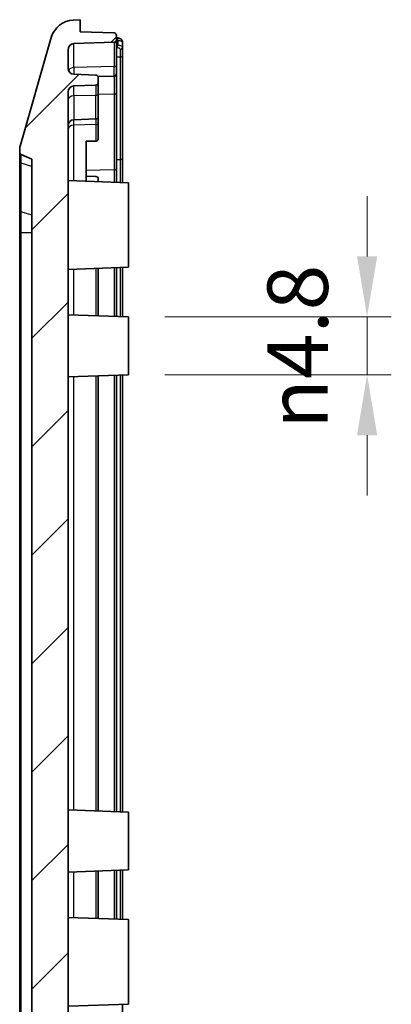
# Model space of a CAD drawing. Units: millimetres. Extents: x 29 to 3187, y 16 to 578.
# Drawn here: x 1983 to 2014, y 327 to 409 of the extents above; entities that cross this region are included whole.
import ezdxf

# ---------------------------------------------------------------- set-up
doc = ezdxf.new("R2010")
doc.units = ezdxf.units.MM
doc.header["$LTSCALE"] = 2
doc.layers.get('Defpoints').update_dxf_attribs({"lineweight": 25})
for name, color, linetype, lineweight in [('Dimension (ISO)', 7, 'Continuous', 18), ('Hatch (ISO)', 1, 'Continuous', 18), ('Visible (ISO)', 7, 'Continuous', 35), ('Visible Narrow (ISO)', 7, 'Continuous', 25)]:
    doc.layers.add(name, color=color, linetype=linetype, lineweight=lineweight)
doc.styles.add('Note Text (TK)', font='txt')
doc.dimstyles.new('Default - Method 1b (TK)', dxfattribs={"dimscale": 2, "dimtxt": 2.5, "dimasz": 2.5, "dimexe": 1, "dimexo": 1.5, "dimgap": 1, "dimtad": 1, "dimtoh": 1, "dimrnd": 1e-08, "dimdsep": 46, "dimtxsty": 'Note Text (TK)', "dimcen": 0.09, "dimdle": 5, "dimclrd": 100, "dimclre": 100, "dimclrt": 7, "dimadec": 1, "dimazin": 1, "dimtfac": 1, "dimtmove": 0, "dimatfit": 3, "dimfxl": 1, "dimtolj": 1, "dimlwd": -1, "dimlwe": -1, "dimarcsym": 0})

# ---------------------------------------------------------------- blocks, each defined once
blk = doc.blocks.new('*D122')
at = {"layer": 'Defpoints', "color": 0}
for p in [(1992.385, 384.204), (1992.385, 379.404), (2012.123, 379.404)]:
    blk.add_point(p, dxfattribs=at)
at = {"layer": 'Dimension (ISO)', "color": 100}
for p, q in [((2012.123, 389.204), (2012.123, 394.204)), ((1995.385, 384.204), (2014.123, 384.204)), ((2012.123, 384.204), (2012.123, 379.404)), ((1995.385, 379.404), (2014.123, 379.404)), ((2012.123, 374.404), (2012.123, 369.404))]:
    blk.add_line(p, q, dxfattribs=at)
for points in [[(2011.29, 389.204), (2012.956, 389.204), (2012.123, 384.204)], [(2011.29, 374.404), (2012.956, 374.404), (2012.123, 379.404)]]:
    blk.add_solid(points, dxfattribs=at)
at = {"layer": 'Dimension (ISO)', "color": 7, "insert": (2006.381, 374.912), "char_height": 5, "attachment_point": 4, "rotation": 90, "style": 'Note Text (TK)'}
blk.add_mtext('\\A1;\\fAIGDT|b0|i0;\\H4.9746;n\\fＭＳ Ｐゴシック|b0|i0;\\H5.0000;4.8', dxfattribs=at)

msp = doc.modelspace()

# ---------------------------------------------------------------- hatches: boundary and pattern name
at = {"layer": 'Hatch (ISO)'}
h = msp.add_hatch(dxfattribs=at)
h.set_pattern_fill('ANSI31', color=256, scale=50.8, style=0)
h.set_pattern_definition([(45, (1584, -1e-14), (-4.49013, 4.49013), [])])
edge = h.paths.add_edge_path()
edge.add_ellipse((1987.915, 242.8296), major_axis=(-1.923, -0.5494), ratio=1, start_angle=0, end_angle=71.192199)
edge.add_line((1987.8151, 240.8321), (1988.3853, 240.8036))
edge.add_line((1988.3853, 240.8036), (1988.3853, 241.8036))
edge.add_line((1988.3853, 241.8036), (1991.1922, 241.9016))
edge.add_ellipse((1991.1853, 242.1015), major_axis=(0.007, -0.1999), ratio=1, start_angle=0, end_angle=88)
edge.add_line((1991.3853, 242.1015), (1991.3853, 242.4708))
edge.add_ellipse((1991.1853, 242.4708), major_axis=(0.2, 0), ratio=1, start_angle=0, end_angle=88)
edge.add_line((1991.1922, 242.6706), (1987.8678, 242.7867))
edge.add_ellipse((1987.8853, 243.2864), major_axis=(-0.0174, -0.4997), ratio=1, start_angle=272, end_angle=360, ccw=False)
edge.add_line((1987.3853, 243.2864), (1987.3853, 244.8207))
edge.add_ellipse((1987.8853, 244.8207), major_axis=(-0.5, 0), ratio=1, start_angle=272, end_angle=360, ccw=False)
edge.add_line((1987.8678, 245.3204), (1989.6922, 245.3841))
edge.add_ellipse((1989.6853, 245.584), major_axis=(0.007, -0.1999), ratio=1, start_angle=0, end_angle=88)
edge.add_line((1989.8853, 245.584), (1989.8853, 246.0231))
edge.add_ellipse((1989.6853, 246.0231), major_axis=(0.2, 0), ratio=1, start_angle=0, end_angle=88)
edge.add_line((1989.6922, 246.223), (1987.8678, 246.2867))
edge.add_ellipse((1987.8853, 246.7864), major_axis=(-0.0174, -0.4997), ratio=1, start_angle=272, end_angle=360, ccw=False)
edge.add_line((1987.3853, 246.7864), (1987.3853, 260.3036))
edge.add_line((1987.3853, 260.3036), (1987.5853, 260.3036))
edge.add_line((1987.5853, 260.3036), (1987.5853, 260.9424))
edge.add_line((1987.5853, 260.9424), (1987.3853, 260.9424))
edge.add_line((1987.3853, 260.9424), (1987.3853, 261.8236))
edge.add_line((1987.3853, 261.8236), (1987.5853, 261.8236))
edge.add_line((1987.5853, 261.8236), (1987.5853, 262.4232))
edge.add_line((1987.5853, 262.4232), (1987.3853, 262.4232))
edge.add_line((1987.3853, 262.4232), (1987.3853, 263.1645))
edge.add_line((1987.3853, 263.1645), (1987.5853, 263.1645))
edge.add_line((1987.5853, 263.1645), (1987.5853, 263.8036))
edge.add_line((1987.5853, 263.8036), (1987.3853, 263.8036))
edge.add_line((1987.3853, 263.8036), (1987.3853, 265.8036))
edge.add_line((1987.3853, 265.8036), (1987.0853, 265.8036))
edge.add_line((1987.0853, 265.8036), (1987.0853, 268.3921))
edge.add_line((1987.0853, 268.3921), (1987.3853, 268.3921))
edge.add_line((1987.3853, 268.3921), (1987.3853, 268.7111))
edge.add_line((1987.3853, 268.7111), (1987.0853, 268.7111))
edge.add_line((1987.0853, 268.7111), (1987.0853, 270.0442))
edge.add_line((1987.0853, 270.0442), (1987.3853, 270.0442))
edge.add_line((1987.3853, 270.0442), (1987.3853, 271.5129))
edge.add_line((1987.3853, 271.5129), (1987.0853, 271.5129))
edge.add_line((1987.0853, 271.5129), (1987.0853, 272.896))
edge.add_line((1987.0853, 272.896), (1987.3853, 272.896))
edge.add_line((1987.3853, 272.896), (1987.3853, 273.2151))
edge.add_line((1987.3853, 273.2151), (1987.0853, 273.2151))
edge.add_line((1987.0853, 273.2151), (1987.0853, 275.8036))
edge.add_line((1987.0853, 275.8036), (1987.3853, 275.8036))
edge.add_line((1987.3853, 275.8036), (1987.3853, 402.8207))
edge.add_ellipse((1987.8853, 402.8207), major_axis=(-0.5, 0), ratio=1, start_angle=272, end_angle=360, ccw=False)
edge.add_line((1987.8678, 403.3204), (1989.6922, 403.3841))
edge.add_ellipse((1989.6853, 403.584), major_axis=(0.007, -0.1999), ratio=1, start_angle=0, end_angle=88)
edge.add_line((1989.8853, 403.584), (1989.8853, 404.0231))
edge.add_ellipse((1989.6853, 404.0231), major_axis=(0.2, 0), ratio=1, start_angle=0, end_angle=88)
edge.add_line((1989.6922, 404.223), (1987.8678, 404.2867))
edge.add_ellipse((1987.8853, 404.7864), major_axis=(-0.0174, -0.4997), ratio=1, start_angle=272, end_angle=360, ccw=False)
edge.add_line((1987.3853, 404.7864), (1987.3853, 406.3207))
edge.add_ellipse((1987.8853, 406.3207), major_axis=(-0.5, 0), ratio=1, start_angle=272, end_angle=360, ccw=False)
edge.add_line((1987.8678, 406.8204), (1991.1922, 406.9365))
edge.add_ellipse((1991.1853, 407.1364), major_axis=(0.007, -0.1999), ratio=1, start_angle=0, end_angle=88)
edge.add_line((1991.3853, 407.1364), (1991.3853, 407.5057))
edge.add_ellipse((1991.1853, 407.5057), major_axis=(0.2, 0), ratio=1, start_angle=0, end_angle=88)
edge.add_line((1991.1922, 407.7056), (1988.3853, 407.8036))
edge.add_line((1988.3853, 407.8036), (1988.3853, 408.8036))
edge.add_line((1988.3853, 408.8036), (1987.8151, 408.7751))
edge.add_ellipse((1987.915, 406.7776), major_axis=(-0.0999, 1.9975), ratio=1, start_angle=0, end_angle=71.192199)
edge.add_line((1985.992, 407.327), (1983.4237, 398.3382))
edge.add_ellipse((1984.3853, 398.0635), major_axis=(-0.9615, 0.2747), ratio=1, start_angle=0, end_angle=15.945396)
edge.add_line((1983.3853, 398.0635), (1983.3853, 397.8329))
edge.add_ellipse((1983.5853, 397.8329), major_axis=(-0.2, 0), ratio=1, start_angle=0, end_angle=65.772255)
edge.add_line((1983.5032, 397.6505), (1984.3853, 397.2536))
edge.add_line((1984.3853, 397.2536), (1984.3853, 252.3536))
edge.add_line((1984.3853, 252.3536), (1983.5032, 251.9566))
edge.add_ellipse((1983.5853, 251.7743), major_axis=(-0.0821, 0.1824), ratio=1, start_angle=0, end_angle=65.772255)
edge.add_line((1983.3853, 251.7743), (1983.3853, 251.5436))
edge.add_ellipse((1984.3853, 251.5436), major_axis=(-1, 0), ratio=1, start_angle=0, end_angle=15.945396)
edge.add_line((1983.4237, 251.2689), (1985.992, 242.2801))

# ---------------------------------------------------------------- linework, layer by layer
at = {"layer": 'Visible (ISO)'}
for p, q in [((1988.3853, 408.8036), (1987.8151, 408.7751)), ((1988.3853, 407.8036), (1988.3853, 408.8036)), ((1991.1922, 407.7056), (1988.3853, 407.8036)), ((1985.992, 407.327), (1983.4237, 398.3382)), ((1987.8678, 406.8204), (1991.1922, 406.9365)), ((1991.3853, 407.1364), (1991.3853, 407.5057)), ((1991.3853, 405.0503), (1991.3853, 407.1364)), ((1991.8853, 406.5255), (1991.8853, 406.948)), ((1987.3853, 404.7864), (1987.3853, 406.3207)), ((1991.8853, 405.855), (1991.8853, 406.5255)), ((1991.8853, 397.3553), (1991.8853, 405.855)), ((1991.3853, 405.0503), (1991.3853, 404.3364)), ((1989.6922, 404.223), (1987.8678, 404.2867)), ((1991.1922, 404.1365), (1989.8736, 404.0905)), ((1989.8853, 403.584), (1989.8853, 404.0231)), ((1989.8853, 402.6681), (1989.8853, 403.584)), ((1991.3853, 402.7744), (1991.3853, 404.3364)), ((1987.3853, 275.8036), (1987.3853, 402.8207)), ((1987.8678, 403.3204), (1989.6922, 403.3841)), ((1991.3853, 396.5152), (1991.3853, 402.7744)), ((1989.8853, 402.6681), (1989.8853, 400.784)), ((1989.6922, 400.5841), (1987.8678, 400.5204)), ((1989.8853, 400.2625), (1989.8853, 400.784)), ((1989.8853, 398.9007), (1989.8853, 400.2625)), ((1988.8853, 398.7394), (1989.6922, 398.7593)), ((1988.8853, 395.4258), (1988.8853, 398.7394)), ((1983.3853, 398.0635), (1983.3853, 397.8329)), ((1983.3853, 397.8329), (1983.3853, 397.0628)), ((1983.3853, 397.0628), (1983.3853, 393.0295)), ((1983.5032, 397.6505), (1984.3853, 397.2536)), ((1984.3853, 397.2536), (1984.3853, 252.3536)), ((1991.8853, 395.3208), (1991.8853, 397.3553)), ((1991.3853, 395.3385), (1991.3853, 396.5152)), ((1992.3853, 395.3036), (1987.3853, 395.4782)), ((1988.8853, 395.8369), (1989.6922, 395.817)), ((1989.8853, 395.6756), (1989.8853, 395.3909)), ((1992.3853, 395.3036), (1992.3853, 388.3036)), ((1983.3853, 393.0295), (1983.3853, 391.1703)), ((1983.3853, 391.1703), (1983.3853, 258.4369)), ((1992.3853, 388.3036), (1987.3853, 388.129)), ((1989.8853, 384.2909), (1989.8853, 388.2163)), ((1991.3853, 384.2385), (1991.3853, 388.2687)), ((1991.8853, 384.221), (1991.8853, 388.2861)), ((1992.3853, 384.2036), (1987.3853, 384.3782)), ((1992.3853, 384.2036), (1992.3853, 379.4036)), ((1992.3853, 379.4036), (1987.3853, 379.229)), ((1989.8853, 343.2909), (1989.8853, 379.3163)), ((1991.3853, 343.2385), (1991.3853, 379.3687)), ((1991.8853, 343.221), (1991.8853, 379.3861)), ((1992.3853, 343.2036), (1987.3853, 343.3782)), ((1992.3853, 343.2036), (1992.3853, 338.4036)), ((1992.3853, 338.4036), (1987.3853, 338.229)), ((1989.8853, 334.3909), (1989.8853, 338.3163)), ((1991.3853, 334.3385), (1991.3853, 338.3687)), ((1991.8853, 334.321), (1991.8853, 338.3861)), ((1992.3853, 334.3036), (1987.3853, 334.4782)), ((1992.3853, 334.3036), (1992.3853, 327.3036)), ((1992.3853, 327.3036), (1987.3853, 327.129)), ((1991.8853, 270.2123), (1991.8853, 327.2861))]:
    msp.add_line(p, q, dxfattribs=at)
for centre, radius, start, end in [((1987.915, 406.7776), 2, 92.862405, 164.054604), ((1991.1853, 407.5057), 0.2, 0, 88), ((1987.8853, 406.3207), 0.5, 92, 180), ((1991.1853, 407.1364), 0.2, 272, 0), ((1987.8853, 404.7864), 0.5, 180, 268), ((1989.6853, 404.0231), 0.2, 0, 88), ((1989.6853, 403.584), 0.2, 272, 0), ((1991.1853, 404.3364), 0.2, 272, 0), ((1987.8853, 402.8207), 0.5, 92, 180), ((1987.8853, 400.0207), 0.5, 92, 180), ((1989.6853, 400.784), 0.2, 272, 0), ((1984.3853, 398.0635), 1, 164.054604, 180), ((1983.5853, 397.8329), 0.2, 180, 245.772255)]:
    msp.add_arc(centre, radius, start, end, dxfattribs=at)
for centre, start_param, end_param in [((1989.6853, 398.9007), 4.7472956, 6.2831853), ((1989.6853, 395.6756), 0, 1.5358897)]:
    msp.add_ellipse(centre, major_axis=(0.2, 0), ratio=0.7071068, start_param=start_param, end_param=end_param, dxfattribs=at)
msp.add_open_spline([(1991.4796, 407.2964), (1991.4482, 407.3008), (1991.4168, 407.3051), (1991.3853, 407.3094)], degree=3, dxfattribs=at)
msp.add_open_spline([(1991.8853, 406.948), (1991.8853, 406.9826), (1991.8786, 407.0179), (1991.8537, 407.083), (1991.8354, 407.1123), (1991.789, 407.1679), (1991.7594, 407.192), (1991.6976, 407.2315), (1991.6654, 407.2466), (1991.5985, 407.2715), (1991.5638, 407.281), (1991.512, 407.2914), (1991.4959, 407.2941), (1991.4796, 407.2964)], degree=3, knots=[0, 0, 0, 0, 0.006545953, 0.006545953, 0.013391105, 0.013391105, 0.022010747, 0.022010747, 0.03063039, 0.03063039, 0.039250032, 0.039250032, 0.043098212, 0.043098212, 0.043098212, 0.043098212], dxfattribs=at)
at = {"layer": 'Visible Narrow (ISO)'}
for p, q in [((1987.8678, 404.8384), (1987.8678, 406.8204)), ((1991.1922, 406.9365), (1991.1922, 404.9163)), ((1991.4967, 407.0983), (1991.4967, 406.6733)), ((1991.6922, 406.3531), (1991.6922, 405.7137)), ((1991.6922, 405.7137), (1991.3853, 405.7061)), ((1991.6922, 405.7137), (1991.6922, 397.214)), ((1991.1922, 404.9163), (1987.8678, 404.8384)), ((1987.8678, 404.8384), (1987.8678, 404.2867)), ((1991.1922, 404.1365), (1991.1922, 404.9163)), ((1991.1922, 404.1365), (1991.1922, 402.6331)), ((1987.8678, 402.4913), (1987.8678, 403.3204)), ((1989.6922, 403.3841), (1989.6922, 402.5341)), ((1989.6922, 402.5341), (1987.8678, 402.4913)), ((1987.8678, 402.4913), (1987.8678, 400.5204)), ((1989.6922, 400.5841), (1989.6922, 402.5341)), ((1991.1922, 402.6331), (1989.8853, 402.6008)), ((1991.1922, 402.6331), (1991.1922, 396.3738)), ((1987.8678, 400.0762), (1987.8678, 400.5204)), ((1989.6922, 400.5841), (1989.6922, 400.1212)), ((1989.6922, 400.1212), (1987.8678, 400.0762)), ((1987.8678, 395.4613), (1987.8678, 400.0762)), ((1989.6922, 400.1212), (1989.6922, 398.7593)), ((1983.5032, 396.9338), (1983.5032, 397.6505)), ((1991.6922, 397.214), (1991.3853, 397.2078)), ((1983.5032, 392.9005), (1983.5032, 396.9338)), ((1984.3853, 396.6531), (1983.5032, 396.9338)), ((1991.1922, 396.3738), (1988.8853, 396.3169)), ((1991.1922, 396.3738), (1991.1922, 395.3452)), ((1983.5032, 391.1703), (1983.5032, 392.9005)), ((1984.3853, 392.6198), (1983.5032, 392.9005)), ((1983.3853, 391.1703), (1983.5032, 391.1703)), ((1983.5032, 258.4369), (1983.5032, 391.1703)), ((1984.3853, 391.1703), (1983.5032, 391.1703)), ((1987.8678, 384.3613), (1987.8678, 388.1458)), ((1989.6922, 388.2095), (1989.6922, 384.2976)), ((1991.1922, 388.2619), (1991.1922, 384.2452)), ((1991.6922, 388.2794), (1991.6922, 384.2278)), ((1987.8678, 343.3613), (1987.8678, 379.2458)), ((1989.6922, 379.3095), (1989.6922, 343.2976)), ((1991.1922, 379.3619), (1991.1922, 343.2452)), ((1991.6922, 379.3794), (1991.6922, 343.2278)), ((1991.1922, 338.3619), (1991.1922, 334.3452)), ((1991.6922, 338.3794), (1991.6922, 334.3278)), ((1987.8678, 334.4613), (1987.8678, 338.2458)), ((1989.6922, 338.3095), (1989.6922, 334.3976))]:
    msp.add_line(p, q, dxfattribs=at)
for centre, major_axis, ratio, start_param, end_param in [((1979.8122, 402.8036), (22.316, 0), 0.2258881, 1.0197386, 1.0255881), ((1991.4521, 407.0983), (0.0275, 0.1981), 0.2208119, 4.743033, 6.2831853), ((1985.9717, 402.8036), (18, 0), 0.2258881, 1.2588144, 1.2653112), ((1991.4521, 406.6733), (0.0145, 0.1995), 0.222265, 3.6084954, 4.72858), ((1991.6853, 406.5255), (0.2, 0), 0.8624902, 4.7472956, 6.2831853), ((1991.6853, 405.855), (0.2, 0), 0.7071068, 4.7472956, 6.2831853), ((1987.8853, 404.5033), (-0.5, 0), 0.6705882, 4.7472956, 5.9374079), ((1991.1853, 405.0503), (0.2, 0), 0.6705882, 4.7472956, 6.2831853), ((1991.1853, 402.7744), (0.2, 0), 0.7071068, 4.7472956, 6.2831853), ((1987.8853, 402.1563), (-0.5, 0), 0.6705882, 4.7472956, 6.2831853), ((1989.6853, 402.6681), (0.2, 0), 0.6705882, 4.7472956, 6.2831853), ((1987.8853, 399.7228), (-0.5, 0), 0.7071068, 4.7472956, 6.2831853), ((1989.6853, 400.2625), (0.2, 0), 0.7071068, 4.7472956, 6.2831853), ((1983.5853, 397.0628), (-0.2, 0), 0.7071068, 0, 1.1479424), ((1991.6853, 397.3553), (0.2, 0), 0.7071068, 4.7472956, 6.2831853), ((1991.1853, 396.5152), (0.2, 0), 0.7071068, 4.7472956, 6.2831853), ((1983.5853, 393.0295), (-0.2, 0), 0.7071068, 0, 1.1479424)]:
    msp.add_ellipse(centre, major_axis=major_axis, ratio=ratio, start_param=start_param, end_param=end_param, dxfattribs=at)
for points, knots in [([(1991.4967, 407.0983), (1991.5431, 407.0944), (1991.5879, 407.0888), (1991.7008, 407.0693), (1991.7611, 407.0521), (1991.8374, 407.0167), (1991.8604, 406.9999), (1991.8813, 406.9709), (1991.8853, 406.9595), (1991.8853, 406.948)], [-0.043098212, -0.043098212, -0.043098212, -0.043098212, -0.03444629, -0.03444629, -0.019136828, -0.019136828, -0.007360318, -0.007360318, 0, 0, 0, 0]), ([(1991.4591, 406.4937), (1991.4762, 406.4925), (1991.493, 406.4907), (1991.535, 406.4839), (1991.5587, 406.478), (1991.6075, 406.461), (1991.6305, 406.4489), (1991.6709, 406.4169), (1991.6848, 406.3959), (1991.6915, 406.3668), (1991.6922, 406.36), (1991.6922, 406.3531)], [0, 0, 0, 0, 0.005271126, 0.005271126, 0.013704927, 0.013704927, 0.024668868, 0.024668868, 0.038921992, 0.038921992, 0.043197866, 0.043197866, 0.043197866, 0.043197866]), ([(1991.8853, 406.5255), (1991.8853, 406.5327), (1991.884, 406.5399), (1991.8729, 406.5704), (1991.8498, 406.5924), (1991.7823, 406.626), (1991.7441, 406.6388), (1991.6627, 406.6567), (1991.6231, 406.6629), (1991.5532, 406.67), (1991.5251, 406.672), (1991.4967, 406.6733)], [-0.043197866, -0.043197866, -0.043197866, -0.043197866, -0.038921992, -0.038921992, -0.024668868, -0.024668868, -0.013704927, -0.013704927, -0.005271126, -0.005271126, 0, 0, 0, 0]), ([(1991.6922, 397.214), (1991.6924, 396.9265), (1991.6924, 396.5955), (1991.6925, 395.9485), (1991.6925, 395.6427), (1991.6925, 395.3276)], [-0.39265276, -0.39265276, -0.39265276, -0.39265276, -0.09268775, -0.09268775, 0.14697215, 0.14697215, 0.14697215, 0.14697215])]:
    msp.add_open_spline(points, degree=3, knots=knots, dxfattribs=at)
msp.add_open_spline([(1991.3853, 406.4987), (1991.4099, 406.497), (1991.4345, 406.4954), (1991.4591, 406.4937)], degree=3, dxfattribs=at)

# ---------------------------------------------------------------- dimensions: what is measured, and where the dimension line sits
at = {"layer": 'Dimension (ISO)', "color": 100}
dim = msp.add_linear_dim(base=(2012.123, 379.4036), p1=(1992.3853, 384.2036), p2=(1992.3853, 379.4036), angle=90, text='\\fAIGDT|b0|i0;\\H4.9746;n\\fＭＳ Ｐゴシック|b0|i0;\\H5.0000;<>', dimstyle='Default - Method 1b (TK)', override={"dimgap": 1, "dimtoh": 0, "dimdec": 2, "dimtol": 0, "dimlim": 0, "dimtp": 0, "dimtm": 0, "dimtdec": 2, "dimtofl": 1, "dimatfit": 1}, dxfattribs=at)
dim.commit()
dim.dimension.update_dxf_attribs({"geometry": '*D122', "text_midpoint": (2012.123, 381.8036), "dimtype": 160})

doc.saveas('drawing.dxf')
